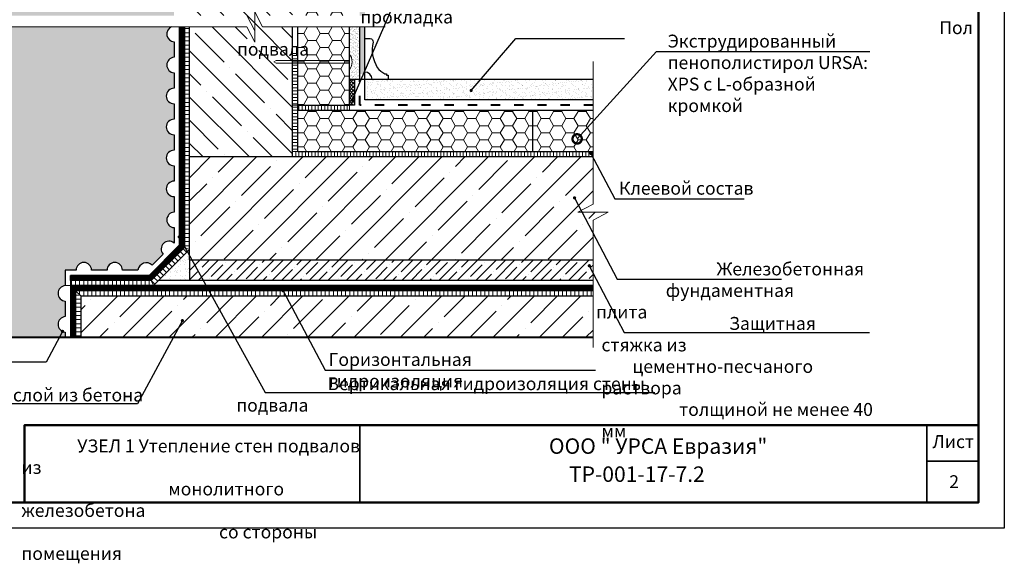
# Model space of a CAD drawing. Extents: x 370 to 11876, y -29722 to 1156.
# Drawn here: x 3473 to 3664, y -29350 to -29244 of the extents above; entities that cross this region are included whole.
import ezdxf
from ezdxf import colors
from ezdxf.entities.mleader import LeaderData, LeaderLine
from ezdxf.math import Vec2, Vec3

# ---------------------------------------------------------------- set-up
doc = ezdxf.new("R2010")
doc.units = 0
doc.linetypes.add('ACAD_ISO03W100', pattern=[30, 12, -18])
doc.layers.get('0').update_dxf_attribs({"linetype": 'CONTINUOUS'})
doc.layers.get('DEFPOINTS').update_dxf_attribs({"linetype": 'CONTINUOUS'})
for name, color, linetype, lineweight in [('Битум', 250, 'CONTINUOUS', 9), ('Вспомогат. линии', 130, 'CONTINUOUS', 13), ('Земля', 86, 'CONTINUOUS', 40), ('Механ. крепление', 192, 'CONTINUOUS', 15), ('Надписи', 180, 'CONTINUOUS', 13), ('Пароизоляция', 50, 'CONTINUOUS', 40), ('рамка и основная надпись', 7, 'CONTINUOUS', 30), ('Стены', 14, 'CONTINUOUS', 30)]:
    doc.layers.add(name, color=color, linetype=linetype, lineweight=lineweight)
doc.layers.add('Штрих доски', color=7, linetype='CONTINUOUS', lineweight=9, true_color=0xffc49f)
doc.styles.get("Standard").update_dxf_attribs({"font": 'isocpeur.ttf', "height": 2.5})
doc.styles.add('Zulia', font='isocpeur.ttf')
doc.dimstyles.get("Standard").update_dxf_attribs({"dimtxt": 2.5, "dimasz": 0.18, "dimexe": 0.18, "dimexo": 0.0625, "dimgap": 0.09, "dimtad": 0, "dimtih": 1, "dimtoh": 1, "dimdec": 4, "dimzin": 0, "dimdsep": 46, "dimtxsty": 'Zulia', "dimcen": 0.09, "dimadec": 0, "dimazin": 0, "dimtfac": 1, "dimtdec": 4, "dimtofl": 0, "dimtmove": 1, "dimatfit": 3, "dimfxl": 1, "dimtolj": 1, "dimtzin": 0, "dimarcsym": 0})
pattern_1 = [(135, (1183.194, -25221.5033), (-4.490128, -4.490128), []), (135, (1183.194, -25217.013), (-4.490128, -4.490128), [7.9375, -1.5875, 0, -1.5875])]
pattern_2 = [(0, (1183.1938, -25221.5033), (2.38125, 1.37481532), [1.5875, -3.175]), (120, (1183.1938, -25221.5033), (-2.38125, 1.37481533), [1.5875, -3.175]), (60, (1183.1938, -25221.5033), (5e-09, 2.74963065), [-3.175, 1.5875])]
pattern_3 = [(37.5, (1183.1938, -25221.5033), (-0.02000039, 0.611766547), [0, -0.4826, 0, -0.53975, 0, -0.5159375]), (7.5, (1183.1938, -25221.5033), (0.5619041, 0.89603138), [0, -0.26035, 0, -0.434975, 0, -0.1666875]), (327.5, (1182.80326, -25221.5033), (0.98874046, 0.00179648), [0, -0.15875, 0, -0.5715, 0, -0.746125]), (317.5, (1182.80326, -25221.5033), (0.95444557, 0.27866165), [0, -0.079375, 0, -0.37465, 0, -0.428625])]
pattern_4 = [(45, (1183.194, -25221.5033), (-4.490128, 4.490128), []), (45, (1187.684, -25221.5033), (-4.490128, 4.490128), [7.9375, -1.5875, 0, -1.5875])]
pattern_5 = [(180, (3281.9778, -29263.7256), (-1e-16, -0.625), [])]
pattern_6 = [(90, (3281.9778, -29263.7256), (-0.625, 1e-16), [])]

# ---------------------------------------------------------------- blocks, each defined once
blk = doc.blocks.new('_DotSmall')
at = {"color": 0, "linetype": 'ByBlock', "const_width": 0.5}
blk.add_lwpolyline([(-0.0625, 0, 1), (0.0625, 0, 1)], format="xyb", close=True, dxfattribs=at)

msp = doc.modelspace()

# ---------------------------------------------------------------- hatches: boundary and pattern name
at = {"lineweight": 9, "ltscale": 0.1}
h = msp.add_hatch(dxfattribs=at)
h.set_pattern_fill('ANSI35', color=256, angle=90, style=0)
h.set_pattern_definition(pattern_1)
h.paths.add_polyline_path([(3525.75494, -29190.13839), (3517.5822, -29190.13839), (3517.5822, -29176.13839), (3505.75494, -29176.13839), (3505.75494, -29243.50106), (3516.85334, -29243.50106), (3518.39532, -29246.44306), (3518.39532, -29243.50106), (3518.39532, -29240.55906), (3519.93731, -29243.50106), (3525.75494, -29243.50106), (3525.75494, -29222.08506)])
at = {"linetype": 'Continuous', "lineweight": 9, "true_color": 0xe07000}
h = msp.add_hatch(dxfattribs=at)
h.set_pattern_fill('HONEY', color=32, scale=0.5, style=0)
h.set_pattern_definition(pattern_2)
h.paths.add_polyline_path([(3536.75494, -29245.69073), (3526.75494, -29245.69073), (3526.75494, -29260.82969), (3536.75494, -29260.82969)])
h.paths.add_polyline_path([(3536.75494, -29233.69211), (3526.75494, -29235.29608), (3526.75494, -29243.50106), (3536.75494, -29243.50106)])
h.paths.add_polyline_path([(3536.75494, -29231.13839), (3526.75494, -29231.13839), (3526.75494, -29235.29608), (3536.75494, -29233.69211)])
h.paths.add_polyline_path([(3536.75494, -29206.27964), (3526.75494, -29205.0663), (3526.75494, -29231.13839), (3536.75494, -29231.13839)])
h.paths.add_polyline_path([(3536.75494, -29200.94), (3526.75494, -29199.29138), (3526.75494, -29205.0663), (3536.75494, -29206.27964)])
h.paths.add_polyline_path([(3536.75494, -29190.13839), (3526.75494, -29190.13839), (3526.75494, -29199.29138), (3536.75494, -29200.94)])
at = {"linetype": 'Continuous', "lineweight": 9, "true_color": 0x616161}
h = msp.add_hatch(dxfattribs=at)
h.set_pattern_fill('AR-SAND', color=251, scale=0.0125, style=0)
h.set_pattern_definition(pattern_3)
h.paths.add_polyline_path([(3539.75494, -29190.13839), (3538.75494, -29190.13839), (3538.75494, -29243.50106), (3539.75494, -29243.50106)])
h.paths.add_polyline_path([(3539.75494, -29245.69073), (3538.75494, -29245.69073), (3538.75494, -29254.82969), (3539.75494, -29254.82969)])
at = {"lineweight": 9, "ltscale": 0.1}
h = msp.add_hatch(dxfattribs=at)
h.set_pattern_fill('AR-CONC', color=256, scale=0.015)
h.set_pattern_definition([(50, (1183.1938, -25221.5033), (2.73277, -0.2390863), [0.28575, -3.14325]), (355, (1183.1938, -25221.5033), (-0.5286513, 2.8658527), [0.2286, -2.5146088]), (100.451445, (1183.4215, -25221.5232), (2.2041187, 2.6267663), [0.2428501, -2.6713537]), (46.1842, (1183.1938, -25220.7413), (4.0661856, -0.630635), [0.428625, -4.714875]), (96.63556, (1183.5326, -25220.794), (3.561062, 3.711392), [0.3642753, -4.007034]), (351.18415, (1183.1938, -25220.7413), (3.561062, 3.711392), [0.3428995, -3.771896]), (21, (1183.5748, -25220.9318), (2.2742159, -1.533978), [0.28575, -3.14325]), (326, (1183.5748, -25220.9318), (0.9270304, 2.7628195), [0.2286, -2.5146]), (71.451445, (1183.7643, -25221.0597), (3.2012463, 1.2288415), [0.2428501, -2.671349]), (37.5, (1183.1938, -25221.5033), (0.04632905, 1.26832558), [0, -2.48412, 0, -2.5527, 0, -2.524125]), (7.5, (1183.1938, -25221.5033), (1.00229494, 1.50270862), [0, -1.45542, 0, -2.42697, 0, -0.962025]), (327.5, (1182.3442, -25221.5033), (2.03385893, -0.08593116), [0, -0.9525, 0, -2.9718, 0, -3.94335]), (317.5, (1181.9632, -25221.5033), (2.2219377, 0.38139737), [0, -1.23825, 0, -1.97358, 0, -2.80035])])
h.paths.add_polyline_path([(3502.75494, -29224.57982, -1), (3502.75494, -29221.57982), (3502.75494, -29218.57982, -0.948683298), (3501.75494, -29215.57982), (3501.75494, -29215.18061), (3466.43233, -29215.18061), (3466.43233, -29216.18188), (3469.4149, -29216.18188), (3472.43233, -29224.16077), (3455.43233, -29224.16077), (3458.44976, -29216.18188), (3461.43233, -29216.18188), (3461.43233, -29215.18061), (3431.45737, -29215.18061), (3438.54321, -29243.50106), (3502.75494, -29243.50106), (3502.75494, -29242.57982, -0.935846597), (3502.75494, -29239.57982), (3502.75494, -29236.57982, -1), (3502.75494, -29233.57982), (3502.75494, -29230.57982, -1), (3502.75494, -29227.57982)])
h.paths.add_polyline_path([(3502.75494, -29251.57982), (3502.75494, -29248.57982, -0.793487841), (3502.27972, -29245.69073), (3445.54511, -29245.69073), (3460.59199, -29305.82969), (3481.65724, -29305.82969), (3481.65724, -29304.82969, -0.935846597), (3481.65724, -29301.82969), (3481.65724, -29298.82969, -0.935846597), (3481.65724, -29295.82969), (3481.65724, -29292.82969), (3483.75127, -29292.82969, -1), (3486.75127, -29292.82969), (3489.75127, -29292.82969, -1), (3492.75127, -29292.82969), (3495.75127, -29292.82969, -0.60973319), (3498.5123, -29291.82969), (3500.63362, -29289.70837, -0.935846597), (3502.75494, -29287.58705), (3502.75494, -29284.57982, -0.935846597), (3502.75494, -29281.57982), (3502.75494, -29278.57982, -1), (3502.75494, -29275.57982), (3502.75494, -29272.57982, -1), (3502.75494, -29269.57982), (3502.75494, -29266.57982, -1), (3502.75494, -29263.57982), (3502.75494, -29260.57982, -1), (3502.75494, -29257.57982), (3502.75494, -29254.57982, -0.935846597)])
h = msp.add_hatch(dxfattribs=at)
h.set_pattern_fill('ANSI35', color=256, angle=90, style=0)
h.set_pattern_definition(pattern_1)
h.paths.add_polyline_path([(3525.75494, -29245.69073), (3519.93731, -29245.69073), (3518.39532, -29242.74873), (3518.39532, -29243.50106), (3518.39532, -29246.44306), (3518.39532, -29248.63273), (3516.85334, -29245.69073), (3505.75494, -29245.69073), (3505.75494, -29270.82969), (3525.75494, -29270.82969)])
at = {"linetype": 'Continuous', "lineweight": 9, "true_color": 0x616161}
h = msp.add_hatch(dxfattribs=at)
h.set_pattern_fill('AR-SAND', color=251, scale=0.0125, style=0)
h.set_pattern_definition(pattern_3)
h.paths.add_polyline_path([(3538.75494, -29245.69073), (3536.75494, -29245.69073), (3536.75494, -29250.9129, -0.351159863), (3536.75494, -29253.97426), (3536.75494, -29255.82969), (3538.75494, -29255.82969)])
at = {"linetype": 'Continuous', "lineweight": 9, "ltscale": 100, "true_color": 0xd3de0d}
h = msp.add_hatch(dxfattribs=at)
h.set_pattern_fill('HFRACT', color=52, scale=10, style=0, pattern_type=2)
h.set_pattern_definition([(45, (1183.1938, -25221.5033), (-0.35355339, 0.35355339), []), (315, (1183.1938, -25221.5033), (0.35355339, 0.35355339), [])])
h.paths.add_polyline_path([(3537.75494, -29255.82969), (3536.75494, -29255.82969), (3536.75494, -29260.82969), (3537.75494, -29260.82969)])
at = {"linetype": 'Continuous', "lineweight": 9, "true_color": 0xe07000}
h = msp.add_hatch(dxfattribs=at)
h.set_pattern_fill('HONEY', color=32, scale=0.5, style=0)
h.set_pattern_definition(pattern_2)
h.paths.add_polyline_path([(3578.52964, -29261.82969), (3572.25494, -29261.82969), (3572.25494, -29269.82969), (3578.89103, -29269.82969)])
h.paths.add_polyline_path([(3584.01651, -29261.82969), (3578.52964, -29261.82969), (3578.89103, -29269.82969), (3584.01651, -29269.82969)])
h.paths.add_polyline_path([(3572.25494, -29261.82969), (3565.25082, -29261.82969), (3564.60651, -29269.82969), (3572.25494, -29269.82969)])
h.paths.add_polyline_path([(3565.25082, -29261.82969), (3526.75494, -29261.82969), (3526.75494, -29269.82969), (3564.60651, -29269.82969)])
at = {"lineweight": 9, "ltscale": 0.1}
h = msp.add_hatch(dxfattribs=at)
h.set_pattern_fill('ANSI35', color=256, style=0)
h.set_pattern_definition(pattern_4)
h.paths.add_polyline_path([(3584.01651, -29283.11474), (3586.95851, -29281.57276), (3581.07451, -29281.57276), (3584.01651, -29280.03078), (3584.01651, -29270.82969), (3505.75494, -29270.82969), (3505.75494, -29290.82969), (3584.01651, -29290.82969)])
h = msp.add_hatch(dxfattribs=at)
h.set_pattern_fill('ANSI35', color=256, scale=0.4, style=0)
h.set_pattern_definition([(45, (1183.1938, -25221.5033), (-1.7960512, 1.7960512), []), (45, (1184.9898, -25221.5033), (-1.7960512, 1.7960512), [3.175, -0.635, 0, -0.635])])
h.paths.add_polyline_path([(3505.75494, -29290.82969), (3505.75494, -29294.82969), (3582.47704, -29294.82969), (3584.01651, -29294.00045), (3584.01651, -29290.82969)])
h = msp.add_hatch(dxfattribs=at)
h.set_pattern_fill('ANSI35', color=256, style=0)
h.set_pattern_definition(pattern_4)
h.paths.add_polyline_path([(3484.65724, -29305.82969), (3584.01651, -29305.82969), (3584.01651, -29297.82969), (3484.65724, -29297.82969)])
at = {"layer": 'Битум', "linetype": 'Continuous', "ltscale": 100}
h = msp.add_hatch(dxfattribs=at)
h.set_pattern_fill('ANSI31', color=0, scale=5, angle=135, style=0)
h.set_pattern_definition(pattern_5)
h.paths.add_polyline_path([(3526.75494, -29250.82969), (3525.75494, -29250.82969), (3525.75494, -29261.82969), (3526.75494, -29261.82969)])
h = msp.add_hatch(dxfattribs=at)
h.set_pattern_fill('ANSI31', color=0, scale=5, angle=45, style=0)
h.set_pattern_definition(pattern_6)
h.paths.add_polyline_path([(3536.75494, -29260.82969), (3526.75494, -29260.82969), (3526.75494, -29261.82969), (3536.75494, -29261.82969)])
h = msp.add_hatch(dxfattribs=at)
h.set_pattern_fill('ANSI31', color=0, scale=5, angle=135, style=0)
h.set_pattern_definition(pattern_5)
h.paths.add_polyline_path([(3526.75494, -29261.82969), (3525.75494, -29261.82969), (3525.75494, -29269.82969), (3526.75494, -29269.82969)])
h = msp.add_hatch(dxfattribs=at)
h.set_pattern_fill('ANSI31', color=0, scale=5, angle=45, style=0)
h.set_pattern_definition(pattern_6)
h.paths.add_polyline_path([(3584.01651, -29269.82969), (3564.60651, -29269.82969), (3564.52598, -29270.82969), (3584.01651, -29270.82969)])
h.paths.add_polyline_path([(3564.60651, -29269.82969), (3525.75494, -29269.82969), (3525.75494, -29270.82969), (3564.52598, -29270.82969)])
at = {"layer": 'Надписи', "linetype": 'Continuous'}
h = msp.add_hatch(dxfattribs=at)
h.set_pattern_fill('AR-SAND', color=8, scale=0.75, style=0)
h.set_pattern_definition([(37.5, (3281.9778, -29250.2389), (-0.047245, 1.445118), [0, -1.14, 0, -1.275, 0, -1.21875]), (7.5, (3281.9778, -29250.2389), (1.327333, 2.11661), [0, -0.615, 0, -1.0275, 0, -0.39375]), (327.5, (3281.0553, -29250.2389), (2.3356064, 0.004244), [0, -0.375, 0, -1.35, 0, -1.7625]), (317.5, (3281.0553, -29250.2389), (2.254595, 0.658257), [0, -0.1875, 0, -0.885, 0, -1.0125])])
h.paths.add_polyline_path([(3505.75494, -29290.82969), (3505.75494, -29288.82969), (3499.75494, -29294.82969), (3505.75494, -29294.82969)])
at = {"layer": 'Штрих доски', "linetype": 'Continuous', "ltscale": 100}
h = msp.add_hatch(dxfattribs=at)
h.set_pattern_fill('ANSI31', color=0, scale=0.25, angle=135, style=0)
h.set_pattern_definition([(180, (3591.5929, -33320.3395), (-2e-16, -0.79375), [])])
h.paths.add_polyline_path([(3505.75494, -29245.69073), (3504.75494, -29245.69073), (3504.75494, -29288.41548), (3505.75494, -29288.82969)])
at = {"layer": 'Штрих доски', "linetype": 'Continuous', "lineweight": 9, "ltscale": 100}
h = msp.add_hatch(dxfattribs=at)
h.set_pattern_fill('AR-SAND', color=0, scale=0.025, style=0)
h.set_pattern_definition([(37.5, (1183.1938, -25221.5033), (-0.04000078, 1.2235331), [0, -0.9652, 0, -1.0795, 0, -1.031875]), (7.5, (1183.1938, -25221.5033), (1.1238082, 1.79206275), [0, -0.5207, 0, -0.86995, 0, -0.333375]), (327.5, (1182.4127, -25221.5033), (1.97748093, 0.00359296), [0, -0.3175, 0, -1.143, 0, -1.49225]), (317.5, (1182.4127, -25221.5033), (1.90889113, 0.5573233), [0, -0.15875, 0, -0.7493, 0, -0.85725])])
h.paths.add_polyline_path([(3582.1095, -29255.82969), (3573.77328, -29255.82969), (3573.58171, -29259.82969), (3581.64332, -29259.82969)])
h.paths.add_polyline_path([(3573.77328, -29255.82969), (3566.81459, -29255.82969), (3566.49243, -29259.82969), (3573.58171, -29259.82969)])
h.paths.add_polyline_path([(3566.81459, -29255.82969), (3561.13303, -29255.82969), (3561.53519, -29259.82969), (3566.49243, -29259.82969)])
h.paths.add_polyline_path([(3561.13303, -29255.82969), (3539.75494, -29255.82969), (3539.75494, -29259.82969), (3561.53519, -29259.82969)])
h.paths.add_polyline_path([(3584.01651, -29259.82969), (3584.01651, -29255.82969), (3582.1095, -29255.82969), (3581.64332, -29259.82969)])
at = {"layer": 'Штрих доски', "linetype": 'Continuous', "ltscale": 100}
h = msp.add_hatch(dxfattribs=at)
h.set_pattern_fill('ANSI31', color=0, scale=0.25, angle=90, style=0)
h.set_pattern_definition([(135, (3591.5929, -33320.3395), (-0.561266, -0.561266), [])])
h.paths.add_polyline_path([(3505.75494, -29288.82969), (3504.75494, -29288.41548), (3498.34073, -29294.82969), (3498.75494, -29295.82969)])
h = msp.add_hatch(dxfattribs=at)
h.set_pattern_fill('ANSI31', color=0, scale=0.25, angle=45, style=0)
h.set_pattern_definition([(90, (3591.5929, -33320.3395), (-0.79375, 2e-16), [])])
h.paths.add_polyline_path([(3498.34073, -29294.82969), (3482.65724, -29294.82969), (3482.65724, -29295.82969), (3498.75494, -29295.82969)])
h = msp.add_hatch(dxfattribs=at)
h.set_pattern_fill('ANSI31', color=0, scale=0.25, angle=135, style=0)
h.set_pattern_definition([(180, (3591.5929, -33324.3395), (-2e-16, -0.79375), [])])
h.paths.add_polyline_path([(3484.65724, -29297.82969), (3483.65724, -29296.82969), (3483.65724, -29305.82969), (3484.65724, -29305.82969)])
h = msp.add_hatch(dxfattribs=at)
h.set_pattern_fill('ANSI31', color=0, scale=0.25, angle=45, style=0)
h.set_pattern_definition([(90, (3591.5929, -33324.3395), (-0.79375, 2e-16), [])])
h.paths.add_polyline_path([(3584.01651, -29296.82969), (3483.65724, -29296.82969), (3484.65724, -29297.82969), (3584.01651, -29297.82969)])

# ---------------------------------------------------------------- linework, layer by layer
at = {"layer": 'DEFPOINTS', "ltscale": 0.1}
msp.add_lwpolyline([(3366.7783, -29132.83922), (3663.7783, -29132.83922), (3663.7783, -29342.83922), (3366.7783, -29342.83922)], close=True, dxfattribs=at)
at = {"layer": 'Битум', "color": 0, "linetype": 'Continuous', "ltscale": 100}
for p, q in [((3536.75494, -29261.82969), (3536.75494, -29260.82969)), ((3525.75494, -29269.82969), (3526.75494, -29269.82969))]:
    msp.add_line(p, q, dxfattribs=at)
for points in [[(3526.75494, -29250.82969), (3525.75494, -29250.82969)], [(3526.75494, -29260.82969), (3525.75494, -29260.82969)]]:
    msp.add_lwpolyline(points, dxfattribs=at)
at = {"layer": 'Вспомогат. линии', "color": 0}
for p, q in [((3516.85334, -29243.50106), (3518.39532, -29246.44306)), ((3518.39532, -29242.74873), (3518.39532, -29245.69073)), ((3519.93731, -29245.69073), (3518.39532, -29242.74873)), ((3518.39532, -29246.44306), (3518.39532, -29243.50106)), ((3516.85334, -29245.69073), (3518.39532, -29248.63273)), ((3518.39532, -29248.63273), (3518.39532, -29245.69073)), ((3543.70665, -29245.69073), (3519.93731, -29245.69073)), ((3584.01651, -29252.38717), (3584.01651, -29280.03078)), ((3586.95851, -29281.57276), (3581.07451, -29281.57276)), ((3584.01651, -29283.11474), (3586.95851, -29281.57276)), ((3584.01651, -29283.11474), (3584.01651, -29307.82969))]:
    msp.add_line(p, q, dxfattribs=at)
msp.add_lwpolyline([(3581.07451, -29281.57276), (3584.01651, -29280.03078)], dxfattribs=at)
at = {"layer": 'Земля', "color": 0}
msp.add_line((3460.59199, -29305.82969), (3584.01651, -29305.82969), dxfattribs=at)
at = {"layer": 'Механ. крепление', "color": 0, "linetype": 'Continuous', "ltscale": 100}
for points in [[(3522.55874, -29252.19358), (3522.08632, -29252.44358), (3522.55874, -29252.69358), (3522.55874, -29252.69358)], [(3536.75494, -29252.19358), (3522.55874, -29252.19358)], [(3536.75494, -29252.69358), (3522.55874, -29252.69358)]]:
    msp.add_lwpolyline(points, dxfattribs=at)
msp.add_arc((3534.84423, -29252.44358), 2.44823, 321.3015446, 38.6984554, dxfattribs=at)
at = {"layer": 'Пароизоляция', "color": 0, "linetype": 'ACAD_ISO03W100', "ltscale": 0.15}
msp.add_lwpolyline([(3584.01651, -29260.82969), (3538.75494, -29260.82969), (3538.75494, -29255.82969)], dxfattribs=at)
at = {"layer": 'рамка и основная надпись', "lineweight": 35, "ltscale": 0.1}
for p, q in [((3538.7783, -29337.83922), (3538.7783, -29322.83922)), ((3648.7783, -29322.83922), (3648.7783, -29337.83922)), ((3648.7783, -29329.83922), (3658.7783, -29329.83922))]:
    msp.add_line(p, q, dxfattribs=at)
at = {"layer": 'рамка и основная надпись', "lineweight": 50, "ltscale": 0.1}
msp.add_lwpolyline([(3386.7783, -29137.83922), (3658.7783, -29137.83922), (3658.7783, -29337.83922), (3386.7783, -29337.83922)], close=True, dxfattribs=at)
msp.add_lwpolyline([(3658.7783, -29322.83922), (3658.7783, -29322.83922), (3473.7783, -29322.83922), (3473.7783, -29337.83922)], dxfattribs=at)
at = {"layer": 'Стены', "color": 0}
for p, q in [((3525.75494, -29269.82969), (3525.75494, -29245.69073)), ((3526.75494, -29260.82969), (3526.75494, -29245.69073)), ((3536.75494, -29260.82969), (3536.75494, -29245.69073)), ((3538.75494, -29255.82969), (3538.75494, -29245.69073)), ((3539.75494, -29254.82969), (3539.75494, -29245.69073)), ((3543.65516, -29254.78566), (3543.95795, -29254.78566)), ((3543.95795, -29254.78566), (3543.95795, -29255.06811)), ((3543.95795, -29255.06811), (3544.28905, -29255.06811)), ((3544.28905, -29255.06811), (3544.28905, -29255.82969)), ((3536.75494, -29255.82969), (3584.01651, -29255.82969)), ((3526.75494, -29261.82969), (3526.75494, -29260.82969)), ((3526.75494, -29260.82969), (3536.75494, -29260.82969)), ((3526.75494, -29261.82969), (3584.01651, -29261.82969)), ((3526.75494, -29269.82969), (3526.75494, -29261.82969)), ((3572.25494, -29261.82969), (3572.25494, -29269.82969)), ((3505.75494, -29270.82969), (3584.01651, -29270.82969)), ((3525.75494, -29270.82969), (3525.75494, -29269.82969)), ((3526.75494, -29269.82969), (3584.01651, -29269.82969)), ((3505.75494, -29290.82969), (3584.01651, -29290.82969)), ((3484.65724, -29297.82969), (3584.01651, -29297.82969)), ((3484.65724, -29297.82969), (3484.65724, -29305.82969))]:
    msp.add_line(p, q, dxfattribs=at)
at = {"layer": 'Стены', "color": 0, "linetype": 'ACAD_ISO03W100', "ltscale": 0.2, "const_width": 1}
for points in [[(3504.25494, -29245.69073), (3504.25494, -29288.20837), (3498.13362, -29294.32969), (3482.65724, -29294.32969)], [(3584.01651, -29296.32969), (3483.15724, -29296.32969), (3483.15724, -29305.82969)]]:
    msp.add_lwpolyline(points, dxfattribs=at)
at = {"layer": 'Стены', "color": 0}
for points in [[(3504.75494, -29245.69073), (3504.75494, -29288.41548), (3498.34073, -29294.82969), (3482.65724, -29294.82969)], [(3503.75494, -29245.69073), (3503.75494, -29288.00127), (3497.92651, -29293.82969), (3482.65724, -29293.82969)], [(3505.75494, -29290.82969), (3505.75494, -29245.69073)], [(3584.01651, -29259.82969), (3539.75494, -29259.82969), (3539.75494, -29254.82969)], [(3537.75494, -29255.82969), (3537.75494, -29260.82969), (3537.75494, -29260.82969)], [(3537.75494, -29260.82969), (3536.75494, -29260.82969)], [(3502.75494, -29284.57982), (3502.75494, -29287.58705)], [(3505.75494, -29288.82969), (3499.75494, -29294.82969)], [(3505.75494, -29290.82969), (3505.75494, -29294.82969)], [(3482.65724, -29294.82969), (3482.65724, -29293.82969)], [(3584.01651, -29294.82969), (3499.75494, -29294.82969)], [(3584.01651, -29295.82969), (3482.65724, -29295.82969), (3482.65724, -29305.82969)], [(3584.01651, -29296.82969), (3483.65724, -29296.82969), (3483.65724, -29305.82969)]]:
    msp.add_lwpolyline(points, dxfattribs=at)
for points in [[(3502.27972, -29245.69073, 0.793487841), (3502.75494, -29248.57982), (3502.75494, -29251.57982, 0.935846597), (3502.75494, -29254.57982), (3502.75494, -29257.57982, 1), (3502.75494, -29260.57982), (3502.75494, -29263.57982, 1), (3502.75494, -29266.57982), (3502.75494, -29269.57982, 1), (3502.75494, -29272.57982), (3502.75494, -29275.57982, 1), (3502.75494, -29278.57982), (3502.75494, -29281.57982, 0.935846597), (3502.75494, -29284.57982)], [(3539.75494, -29247.94711), (3540.75733, -29247.94711, -0.480456529), (3541.33769, -29248.67215, 0.197121569), (3542.16834, -29253.55549, -1.802416002)], [(3502.75494, -29287.58705, 0.935846597), (3500.63362, -29289.70837), (3498.5123, -29291.82969, 0.60973319), (3495.75127, -29292.82969), (3492.75127, -29292.82969, 1), (3489.75127, -29292.82969), (3486.75127, -29292.82969, 1), (3483.75127, -29292.82969), (3481.65724, -29292.82969), (3481.65724, -29295.82969, 0.935846597), (3481.65724, -29298.82969), (3481.65724, -29301.82969, 0.935846597), (3481.65724, -29304.82969), (3481.65724, -29305.82969)], [(3502.75494, -29287.58705, 0.935846597), (3500.63362, -29289.70837), (3498.5123, -29291.82969, 0.60973319), (3495.75127, -29292.82969), (3492.75127, -29292.82969, 1), (3489.75127, -29292.82969), (3486.75127, -29292.82969, 1), (3483.75127, -29292.82969), (3481.65724, -29292.82969), (3481.65724, -29295.82969, 0.935846597), (3481.65724, -29298.82969), (3481.65724, -29301.82969, 0.935846597), (3481.65724, -29304.82969), (3481.65724, -29305.82969)]]:
    msp.add_lwpolyline(points, format="xyb", dxfattribs=at)
for centre, radius, start, end in [((3546.02472, -29250.40812), 4.97771, 219.2193936, 241.5732612), ((3539.75494, -29255.82969), 1.40283, 0, 90)]:
    msp.add_arc(centre, radius, start, end, dxfattribs=at)
at = {"layer": 'Штрих доски', "color": 0, "linetype": 'Continuous', "ltscale": 100}
msp.add_line((3516.85334, -29245.69073), (3433.62391, -29245.69073), dxfattribs=at)
for points in [[(3505.75494, -29245.69073), (3505.75494, -29288.82969), (3498.75494, -29295.82969), (3481.65724, -29295.82969)], [(3539.75494, -29247.94711), (3539.75494, -29247.94711)], [(3505.75494, -29288.82969), (3504.75494, -29288.41548)], [(3482.65724, -29294.82969), (3482.65724, -29295.82969)], [(3498.75494, -29295.82969), (3498.34073, -29294.82969)], [(3484.65724, -29297.82969), (3483.65724, -29296.82969)]]:
    msp.add_lwpolyline(points, dxfattribs=at)

# ---------------------------------------------------------------- texts
at = {"layer": 'Надписи', "color": 0, "linetype": 'Continuous', "char_height": 2.5, "attachment_point": 1}
for s, insert, width in [('\\pi4.90214;Уплотнительная прокладка', (3538.87852, -29238.34776), 53.054279), ('\\pi54.48471;Пол подвала', (3514.95826, -29244.58515), 128.2194148), ('Клеевой состав', (3589.05697, -29275.6959), 53.054279), ('\\pi9.35069;Железобетонная \\P\\pi5.41319;фундаментная плита', (3584.58665, -29291.34295), 44.0763772), ('\\pi9.90214;Защитная стяжка из \\P\\pi2.40214;цементно-песчаного раствора \\P\\pi6.02714;толщиной не менее 40 мм', (3585.646, -29301.89767), 53.054279), ('Горизонтальная гидроизоляция', (3532.72645, -29308.88567), 53.054279), ('\\pi7.07385;Вертикальная гидроизоляция стены подвала', (3514.81881, -29313.57421), 85.272692), ('Подстилающий слой из бетона', (3444.59899, -29315.76484), 53.054279)]:
    msp.add_mtext(s, dxfattribs=dict(at, insert=insert, width=width))
at = {"layer": 'Надписи', "color": 0, "lineweight": 9, "ltscale": 0.1, "insert": (3473.1454, -29325.63876), "char_height": 2.5, "width": 65.914934, "attachment_point": 1}
msp.add_mtext('\\pi4.33247;УЗЕЛ 1 Утепление стен подвалов из \\P\\pi11.39497;монолитного железобетона\\P\\pi15.33247;со стороны помещения', dxfattribs=at)
at = {"layer": 'рамка и основная надпись', "ltscale": 0.5}
for s, height, p in [('ООО " УРСА Евразия"', 3, (3575.45507, -29328.42179)), ('ТР-001-17-7.2', 3, (3579.34712, -29333.85697)), ('2', 2.5, (3653.10232, -29335.06662))]:
    msp.add_text(s, height=height, dxfattribs=at).set_placement(p)
at = {"layer": 'рамка и основная надпись', "ltscale": 0.5, "insert": (3653.87152, -29326.36997), "char_height": 2.5, "width": 15, "attachment_point": 5, "line_spacing_factor": 0.84}
msp.add_mtext('Лист', dxfattribs=at)

# ---------------------------------------------------------------- leaders
at = {"color": 89, "lineweight": 9, "ltscale": 0.3, "true_color": 0x2f412f}
for points in [[(3537.31867, -29259.88702), (3545.09594, -29241.83052), (3572.30934, -29241.83052)], [(3560.37346, -29258.01387), (3569.04316, -29247.90957), (3590.12977, -29247.90957)], [(3583.5798, -29270.20152), (3588.21543, -29279.03023), (3613.35235, -29279.03023)], [(3580.43189, -29278.8288), (3588.68354, -29294.54436), (3620.55836, -29294.54436)], [(3503.75494, -29286.38962), (3520.40548, -29316.53107), (3596.00333, -29316.53107)], [(3583.2939, -29291.97317), (3590.0712, -29304.88079), (3637.6196, -29304.88079)], [(3523.93695, -29296.82969), (3532.03599, -29312.23612), (3584.52274, -29312.23612)], [(3504.36993, -29302.61215), (3495.6922, -29318.73199), (3442.27046, -29318.73199)], [(3481.13107, -29304.69659), (3477.92681, -29310.64886), (3415.66496, -29310.64886)]]:
    msp.add_leader(points, dimstyle='Standard', override={"dimtxt": 2.5, "dimasz": 2.5, "dimexe": 1.25, "dimexo": 0.625, "dimgap": 0.625, "dimtih": 0, "dimtoh": 0, "dimrnd": 1, "dimzin": 8, "dimlunit": 6, "dimcen": 2.5, "dimtofl": 1, "dimtmove": 2, "dimldrblk": 'DotSmall'}, dxfattribs=at)
ml = msp.add_multileader_mtext('Standard', dxfattribs=at)
ml.set_content('{\\C0;Экструдированный \\Pпенополистирол URSA:\\PXPS c L-образной \\Pкромкой}', color=(47, 65, 47))
ml.set_leader_properties()
ml.set_arrow_properties(name='DOTSMALL')
ml.build(insert=Vec2(0, 0))
ml.multileader.update_dxf_attribs({"text_left_attachment_type": 6, "text_right_attachment_type": 6, "dogleg_length": 0.36, "arrow_head_size": 3.6})
ctx = ml.context
ctx.base_point, ctx.char_height, ctx.arrow_head_size, ctx.landing_gap_size, ctx.plane_origin = Vec3(3596.68557, -29250.4349), 2.5, 3.6, 1.8, Vec3(3654.14607, -29221.75778)
ctx.left_attachment, ctx.right_attachment = 6, 6
notes = []
notes.append((ctx, [(0, (1, 1, 0), (3596.32557, -29250.4349), (1, 0), 0.36, [(0, [(3580.93186, -29267.38715)], 0, [])])]))
ctx.mtext.insert, ctx.mtext.width, ctx.mtext.flow_direction = Vec3(3598.48557, -29247.1849), 61.949136, 5
for ctx, leaders in notes:
    for number, flags, end, landing, length, lines in leaders:
        leader = LeaderData()
        leader.index, (leader.has_last_leader_line, leader.has_dogleg_vector, leader.attachment_direction) = number, flags
        leader.last_leader_point, leader.dogleg_vector, leader.dogleg_length = Vec3(end), Vec3(landing), length
        for number, points, colour, breaks in lines:
            line = LeaderLine()
            line.index, line.vertices, line.color, line.breaks = number, Vec3.list(points), colors.encode_raw_color(colour), breaks
            leader.lines.append(line)
        ctx.leaders.append(leader)

doc.saveas('drawing.dxf')
